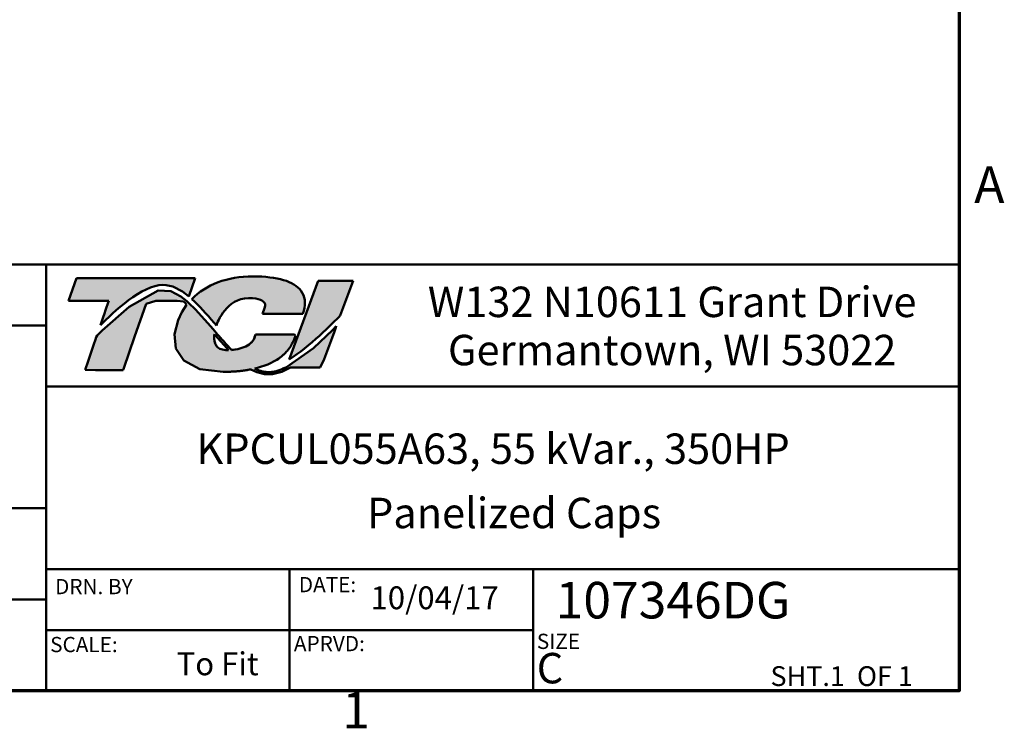
# Model space of a CAD drawing. Units: inches. Extents: x 2 to 86, y 1 to 67.
# Drawn here: x 72.7 to 85.6, y 1.5 to 10.8 of the extents above; entities that cross this region are included whole.
import ezdxf
from ezdxf.enums import TextEntityAlignment as Align

# ---------------------------------------------------------------- set-up
doc = ezdxf.new("R2010")
doc.units = ezdxf.units.IN
doc.header["$LTSCALE"] = 4
doc.header["$MEASUREMENT"] = 0
doc.layers.get('0').update_dxf_attribs({"lineweight": 25})
for name, color, linetype, lineweight in [('Border (ANSI)', 7, 'Continuous', 70), ('Hatch (ANSI)', 7, 'Continuous', 18), ('Title (ANSI)', 7, 'Continuous', 50), ('Visible (ANSI)', 7, 'Continuous', 50)]:
    doc.layers.add(name, color=color, linetype=linetype, lineweight=lineweight)
doc.styles.add('Note Text (ANSI)', font='tahoma.ttf')
doc.styles.add('Text Style41', font='times.ttf')
doc.styles.add('Text Style42', font='times.ttf')
doc.styles.add('Text Style43', font='times.ttf')
doc.styles.add('Text Style47', font='tahoma.ttf')
doc.styles.add('Text Style53', font='times.ttf')

# ---------------------------------------------------------------- blocks, each defined once
blk = doc.blocks.new('Borders Default Border')
at = {"layer": 'Border (ANSI)', "flags": 128}
blk.add_lwpolyline([(0.75, 0.5), (0.75, 16.5), (21.25, 16.5), (21.25, 0.5), (0.75, 0.5)], dxfattribs=at)
at = {"layer": 'Border (ANSI)', "char_height": 0.12, "attachment_point": 7, "style": 'Note Text (ANSI)'}
for s, insert in [('A', (21.299, 2.065)), ('1', (19.2229, 0.34))]:
    blk.add_mtext(s, dxfattribs=dict(at, insert=insert))
blk = doc.blocks.new('Title Blocks TCI_TITLE')
at = {"layer": 'Hatch (ANSI)'}
h = blk.add_hatch(color=256, dxfattribs=at)
edge = h.paths.add_edge_path()
edge.add_line((6, 6.375), (6.3896, 6.375))
edge.add_line((6.3896, 6.375), (6.369, 6.3152))
edge.add_spline(control_points=[(6.369, 6.3152), (6.3415, 6.3381), (6.3136, 6.3531), (6.2839, 6.3531)], knot_values=[1, 1, 1, 1, 2, 2, 2, 2], degree=3, periodic=0)
edge.add_spline(control_points=[(6.2839, 6.3531), (6.2163, 6.3531), (6.1196, 6.2622), (6.0786, 6.2203)], knot_values=[0, 0, 0, 0, 1, 1, 1, 1], degree=3, periodic=0)
edge.add_spline(control_points=[(6.0786, 6.2203), (6.0913, 6.257), (6.1024, 6.2893), (6.1064, 6.3008)], knot_values=[6, 6, 6, 6, 7, 7, 7, 7], degree=3, periodic=0)
edge.add_line((6.1064, 6.3008), (5.9744, 6.3008))
edge.add_line((5.9744, 6.3008), (6, 6.375))
h = blk.add_hatch(color=256, dxfattribs=at)
edge = h.paths.add_edge_path()
edge.add_spline(control_points=[(6.5796, 6.3807), (6.6608, 6.3807), (6.7138, 6.365), (6.7373, 6.334)], knot_values=[8, 8, 8, 8, 9, 9, 9, 9], degree=3, periodic=0)
edge.add_spline(control_points=[(6.7373, 6.334), (6.751, 6.316), (6.7542, 6.2938), (6.747, 6.2682)], knot_values=[7, 7, 7, 7, 8, 8, 8, 8], degree=3, periodic=0)
edge.add_line((6.747, 6.2682), (6.744, 6.2576))
edge.add_line((6.744, 6.2576), (6.6111, 6.2576))
edge.add_line((6.6111, 6.2576), (6.6182, 6.277))
edge.add_spline(control_points=[(6.6182, 6.277), (6.6221, 6.2877), (6.6186, 6.2927), (6.6175, 6.2944)], knot_values=[3, 3, 3, 3, 4, 4, 4, 4], degree=3, periodic=0)
edge.add_spline(control_points=[(6.6175, 6.2944), (6.6143, 6.2989), (6.6029, 6.3095), (6.565, 6.3095)], knot_values=[2, 2, 2, 2, 3, 3, 3, 3], degree=3, periodic=0)
edge.add_spline(control_points=[(6.565, 6.3095), (6.4938, 6.3095), (6.4636, 6.2311), (6.4597, 6.2199)], knot_values=[1, 1, 1, 1, 2, 2, 2, 2], degree=3, periodic=0)
edge.add_line((6.4597, 6.2199), (6.4519, 6.2288))
edge.add_spline(control_points=[(6.4519, 6.2288), (6.4272, 6.257), (6.4032, 6.2846), (6.3789, 6.3065)], knot_values=[10, 10, 10, 10, 11, 11, 11, 11], degree=3, periodic=0)
edge.add_spline(control_points=[(6.3789, 6.3065), (6.4253, 6.3539), (6.4954, 6.3807), (6.5796, 6.3807)], knot_values=[9, 9, 9, 9, 10, 10, 10, 10], degree=3, periodic=0)
h = blk.add_hatch(color=256, dxfattribs=at)
edge = h.paths.add_edge_path()
edge.add_line((6.7939, 6.3668), (6.9085, 6.3668))
edge.add_line((6.9085, 6.3668), (6.8667, 6.2529))
edge.add_spline(control_points=[(6.8667, 6.2529), (6.8417, 6.2267), (6.7651, 6.149), (6.6988, 6.1083)], knot_values=[1, 1, 1, 1, 2, 2, 2, 2], degree=3, periodic=0)
edge.add_line((6.6988, 6.1083), (6.7939, 6.3668))
h = blk.add_hatch(color=256, dxfattribs=at)
h.paths.add_polyline_path([(6.4526, 6.1757), (6.4526, 6.176), (6.4525, 6.1809), (6.4526, 6.186), (6.4531, 6.1912), (6.4546, 6.1894), (6.4559, 6.1879), (6.4575, 6.1861), (6.4718, 6.1697), (6.4858, 6.154), (6.4998, 6.1388), (6.4964, 6.1387), (6.4902, 6.1389), (6.4848, 6.1394), (6.4798, 6.1403), (6.4753, 6.1417), (6.4711, 6.1433), (6.4675, 6.1454), (6.4642, 6.1479), (6.4614, 6.1507), (6.4585, 6.1545), (6.4569, 6.1576), (6.4567, 6.158), (6.4561, 6.1594), (6.4552, 6.1617), (6.4542, 6.1651), (6.4536, 6.168), (6.4531, 6.1711), (6.4527, 6.1741)], flags=0)
h.paths.add_polyline_path([(6.038, 6.1025), (6.0571, 6.158), (6.0626, 6.1739), (6.0651, 6.1811), (6.0681, 6.1865), (6.0718, 6.1903), (6.0848, 6.2033), (6.1728, 6.2813), (6.2679, 6.3348), (6.3102, 6.3321), (6.3428, 6.3147), (6.3621, 6.2996), (6.3652, 6.2969), (6.3686, 6.2938), (6.3906, 6.2724), (6.4211, 6.2391), (6.4414, 6.2159), (6.4549, 6.2005), (6.4637, 6.1905), (6.4685, 6.185), (6.4743, 6.1783), (6.477, 6.1752), (6.4816, 6.17), (6.4858, 6.1653), (6.4869, 6.164), (6.4901, 6.1605), (6.4946, 6.1555), (6.498, 6.1518), (6.5031, 6.1463), (6.5078, 6.1412), (6.5097, 6.1393), (6.5097, 6.1392), (6.5097, 6.1392), (6.5098, 6.1391), (6.521, 6.1404), (6.5298, 6.1419), (6.5298, 6.142), (6.5404, 6.1447), (6.5562, 6.151), (6.5669, 6.1575), (6.5704, 6.1602), (6.5738, 6.1633), (6.5758, 6.1654), (6.5789, 6.1691), (6.5814, 6.1728), (6.5833, 6.1763), (6.5845, 6.1792), (6.5871, 6.1871), (6.5886, 6.1905), (6.7167, 6.1905), (6.7195, 6.1859), (6.7147, 6.174), (6.7136, 6.1712), (6.7117, 6.167), (6.7107, 6.1646), (6.71, 6.1633), (6.7088, 6.1608), (6.7079, 6.159), (6.7069, 6.1572), (6.7063, 6.1561), (6.7057, 6.1551), (6.7048, 6.1536), (6.7038, 6.1519), (6.7029, 6.1504), (6.7022, 6.1494), (6.7016, 6.1485), (6.7004, 6.1467), (6.6992, 6.1449), (6.6977, 6.1428), (6.6969, 6.1418), (6.6952, 6.1395), (6.6934, 6.1373), (6.693, 6.1369), (6.6929, 6.1367), (6.6904, 6.1338), (6.6857, 6.1288), (6.6819, 6.1251), (6.6816, 6.1248), (6.6795, 6.1229), (6.677, 6.1207), (6.6757, 6.1196), (6.6749, 6.1189), (6.6723, 6.1168), (6.6696, 6.1147), (6.669, 6.1143), (6.669, 6.1142), (6.6674, 6.1131), (6.6638, 6.1105), (6.6577, 6.1065), (6.6286, 6.0916), (6.5945, 6.0802), (6.5856, 6.078), (6.589, 6.0764), (6.592, 6.075), (6.5963, 6.0733), (6.5971, 6.073), (6.5981, 6.0726), (6.6022, 6.0712), (6.6045, 6.0705), (6.6084, 6.0694), (6.6097, 6.0691), (6.6131, 6.0684), (6.6149, 6.068), (6.6189, 6.0674), (6.6204, 6.0671), (6.624, 6.0668), (6.6247, 6.0667), (6.6253, 6.0667), (6.6282, 6.0665), (6.6331, 6.0664), (6.6377, 6.0667), (6.6413, 6.0671), (6.6453, 6.0676), (6.6502, 6.0686), (6.6558, 6.0699), (6.6596, 6.0709), (6.663, 6.072), (6.6663, 6.0731), (6.6671, 6.0734), (6.6697, 6.0743), (6.6758, 6.0767), (6.6827, 6.0797), (6.6874, 6.0819), (6.6895, 6.0829), (6.6895, 6.0829), (6.6895, 6.0829), (6.7786, 6.1447), (6.8427, 6.2054), (6.8534, 6.2168), (6.8534, 6.2169), (6.851, 6.2103), (6.8472, 6.2001), (6.8396, 6.1793), (6.8138, 6.1091), (6.8002, 6.0813), (6.7034, 6.0813), (6.6744, 6.068), (6.6441, 6.0598), (6.6173, 6.0599), (6.5929, 6.0665), (6.5732, 6.0754), (6.5689, 6.0746), (6.5646, 6.0738), (6.5644, 6.0738), (6.5608, 6.0732), (6.5569, 6.0726), (6.5536, 6.0721), (6.5486, 6.0715), (6.545, 6.071), (6.5425, 6.0707), (6.5414, 6.0706), (6.5399, 6.0704), (6.5364, 6.0701), (6.5329, 6.0697), (6.5311, 6.0696), (6.5298, 6.0694), (6.5275, 6.0693), (6.5241, 6.069), (6.5208, 6.0688), (6.5193, 6.0687), (6.5178, 6.0686), (6.5149, 6.0684), (6.5114, 6.0682), (6.5086, 6.0681), (6.5071, 6.068), (6.5056, 6.0679), (6.5018, 6.0678), (6.4979, 6.0677), (6.4958, 6.0676), (6.4946, 6.0676), (6.492, 6.0675), (6.4868, 6.0675), (6.4816, 6.0675), (6.4054, 6.0766), (6.3522, 6.1048), (6.3264, 6.1446), (6.3222, 6.191), (6.3338, 6.2367), (6.3463, 6.2631), (6.362, 6.2871), (6.3575, 6.2936), (6.3514, 6.2987), (6.3307, 6.3007), (6.2609, 6.3007), (6.2286, 6.2908), (6.1911, 6.1821), (6.1558, 6.0798), (6.1538, 6.074), (6.1535, 6.0732), (6.1365, 6.0731), (6.0622, 6.0731), (6.0281, 6.074)])
at = {"layer": 'Title (ANSI)'}
for p, q in [((8.9, 6.4194), (5, 6.4194)), ((5.9, 6.4194), (5.9, 5.0194)), ((8.9, 5.0194), (8.9, 6.4194)), ((6, 6.375), (5.9744, 6.3008)), ((6.3896, 6.375), (6, 6.375)), ((6.369, 6.3152), (6.3896, 6.375)), ((6.7939, 6.3668), (6.6988, 6.1083)), ((6.9085, 6.3668), (6.7939, 6.3668)), ((6.8667, 6.2529), (6.9085, 6.3668)), ((6.2679, 6.3348), (6.1728, 6.2813)), ((6.3102, 6.3321), (6.2679, 6.3348)), ((6.3428, 6.3147), (6.3102, 6.3321)), ((6.3621, 6.2996), (6.3428, 6.3147)), ((5.9744, 6.3008), (6.1064, 6.3008)), ((6.1728, 6.2813), (6.0848, 6.2033)), ((6.1911, 6.1821), (6.2286, 6.2908)), ((6.2286, 6.2908), (6.2609, 6.3007)), ((6.2609, 6.3007), (6.3307, 6.3007)), ((6.3307, 6.3007), (6.3514, 6.2987)), ((6.362, 6.2871), (6.3463, 6.2631)), ((6.3514, 6.2987), (6.3575, 6.2936)), ((6.3575, 6.2936), (6.362, 6.2871)), ((6.3652, 6.2969), (6.3621, 6.2996)), ((6.3686, 6.2938), (6.3652, 6.2969)), ((6.3906, 6.2724), (6.3686, 6.2938)), ((6.6182, 6.277), (6.6111, 6.2576)), ((6.3463, 6.2631), (6.3338, 6.2367)), ((6.4211, 6.2391), (6.3906, 6.2724)), ((6.6111, 6.2576), (6.744, 6.2576)), ((6.744, 6.2576), (6.747, 6.2682)), ((5, 6.2194), (5.9, 6.2194)), ((6.3338, 6.2367), (6.3222, 6.191)), ((6.4414, 6.2159), (6.4211, 6.2391)), ((6.4549, 6.2005), (6.4414, 6.2159)), ((6.4519, 6.2288), (6.4597, 6.2199)), ((6.8534, 6.2168), (6.8427, 6.2054)), ((6.8472, 6.2001), (6.851, 6.2103)), ((6.851, 6.2103), (6.8534, 6.2169)), ((6.8534, 6.2169), (6.8534, 6.2168)), ((6.0651, 6.1811), (6.0626, 6.1739)), ((6.0681, 6.1865), (6.0651, 6.1811)), ((6.0718, 6.1903), (6.0681, 6.1865)), ((6.0848, 6.2033), (6.0718, 6.1903)), ((6.1558, 6.0798), (6.1911, 6.1821)), ((6.3222, 6.191), (6.3264, 6.1446)), ((6.4525, 6.1809), (6.4526, 6.186)), ((6.4526, 6.176), (6.4525, 6.1809)), ((6.4526, 6.186), (6.4531, 6.1912)), ((6.4531, 6.1912), (6.4546, 6.1894)), ((6.4546, 6.1894), (6.4559, 6.1879)), ((6.4637, 6.1905), (6.4549, 6.2005)), ((6.4559, 6.1879), (6.4575, 6.1861)), ((6.4575, 6.1861), (6.4718, 6.1697)), ((6.4685, 6.185), (6.4637, 6.1905)), ((6.4743, 6.1783), (6.4685, 6.185)), ((6.477, 6.1752), (6.4743, 6.1783)), ((6.5845, 6.1792), (6.5833, 6.1763)), ((6.5871, 6.1871), (6.5845, 6.1792)), ((6.5886, 6.1905), (6.5871, 6.1871)), ((6.7167, 6.1905), (6.5886, 6.1905)), ((6.7147, 6.174), (6.7195, 6.1859)), ((6.7195, 6.1859), (6.7167, 6.1905)), ((6.8427, 6.2054), (6.7786, 6.1447)), ((6.8138, 6.1091), (6.8396, 6.1793)), ((6.8396, 6.1793), (6.8472, 6.2001)), ((6.0571, 6.158), (6.038, 6.1025)), ((6.0626, 6.1739), (6.0571, 6.158)), ((6.4526, 6.1757), (6.4526, 6.176)), ((6.4527, 6.1741), (6.4526, 6.1757)), ((6.4531, 6.1711), (6.4527, 6.1741)), ((6.4536, 6.168), (6.4531, 6.1711)), ((6.4531, 6.1709), (6.4534, 6.1689)), ((6.4533, 6.1694), (6.4531, 6.1709)), ((6.4539, 6.1667), (6.4533, 6.1694)), ((6.4534, 6.1689), (6.4539, 6.1663)), ((6.4542, 6.1651), (6.4536, 6.168)), ((6.4541, 6.1657), (6.4539, 6.1667)), ((6.4539, 6.1663), (6.4541, 6.1657)), ((6.4552, 6.1617), (6.4542, 6.1651)), ((6.4561, 6.1594), (6.4552, 6.1617)), ((6.4567, 6.158), (6.4561, 6.1594)), ((6.4569, 6.1576), (6.4567, 6.158)), ((6.4585, 6.1545), (6.4569, 6.1576)), ((6.4614, 6.1507), (6.4585, 6.1545)), ((6.4642, 6.1479), (6.4614, 6.1507)), ((6.4675, 6.1454), (6.4642, 6.1479)), ((6.4711, 6.1433), (6.4675, 6.1454)), ((6.4718, 6.1697), (6.4858, 6.154)), ((6.4816, 6.17), (6.477, 6.1752)), ((6.4858, 6.1653), (6.4816, 6.17)), ((6.4869, 6.164), (6.4858, 6.1653)), ((6.4858, 6.154), (6.4998, 6.1388)), ((6.4901, 6.1605), (6.4869, 6.164)), ((6.4946, 6.1555), (6.4901, 6.1605)), ((6.498, 6.1518), (6.4946, 6.1555)), ((6.5031, 6.1463), (6.498, 6.1518)), ((6.5078, 6.1412), (6.5031, 6.1463)), ((6.5562, 6.151), (6.5404, 6.1447)), ((6.5669, 6.1575), (6.5562, 6.151)), ((6.5704, 6.1602), (6.5669, 6.1575)), ((6.5738, 6.1633), (6.5704, 6.1602)), ((6.5758, 6.1654), (6.5738, 6.1633)), ((6.5789, 6.1691), (6.5758, 6.1654)), ((6.5814, 6.1728), (6.5789, 6.1691)), ((6.5833, 6.1763), (6.5814, 6.1728)), ((6.6992, 6.1449), (6.7004, 6.1467)), ((6.7004, 6.1467), (6.7016, 6.1485)), ((6.7016, 6.1485), (6.7022, 6.1494)), ((6.7022, 6.1494), (6.7029, 6.1504)), ((6.7029, 6.1504), (6.7038, 6.1519)), ((6.7038, 6.1519), (6.7048, 6.1536)), ((6.7048, 6.1536), (6.7057, 6.1551)), ((6.7057, 6.1551), (6.7063, 6.1561)), ((6.7063, 6.1561), (6.7069, 6.1572)), ((6.7069, 6.1572), (6.7079, 6.159)), ((6.7079, 6.159), (6.7088, 6.1608)), ((6.7088, 6.1608), (6.71, 6.1633)), ((6.71, 6.1633), (6.7107, 6.1646)), ((6.7107, 6.1646), (6.7117, 6.167)), ((6.7117, 6.167), (6.7136, 6.1712)), ((6.7136, 6.1712), (6.7147, 6.174)), ((6.3264, 6.1446), (6.3522, 6.1048)), ((6.4753, 6.1417), (6.4711, 6.1433)), ((6.4798, 6.1403), (6.4753, 6.1417)), ((6.4848, 6.1394), (6.4798, 6.1403)), ((6.4902, 6.1389), (6.4848, 6.1394)), ((6.4964, 6.1387), (6.4902, 6.1389)), ((6.4998, 6.1388), (6.4964, 6.1387)), ((6.5097, 6.1393), (6.5078, 6.1412)), ((6.5097, 6.1392), (6.5097, 6.1393)), ((6.5097, 6.1392), (6.5097, 6.1392)), ((6.5098, 6.1391), (6.5097, 6.1392)), ((6.521, 6.1404), (6.5098, 6.1391)), ((6.5298, 6.1419), (6.521, 6.1404)), ((6.5404, 6.1447), (6.5298, 6.142)), ((6.5298, 6.142), (6.5298, 6.1419)), ((6.6638, 6.1105), (6.6674, 6.1131)), ((6.6674, 6.1131), (6.669, 6.1142)), ((6.669, 6.1143), (6.6696, 6.1147)), ((6.669, 6.1142), (6.669, 6.1143)), ((6.6696, 6.1147), (6.6723, 6.1168)), ((6.6723, 6.1168), (6.6749, 6.1189)), ((6.6749, 6.1189), (6.6757, 6.1196)), ((6.6757, 6.1196), (6.677, 6.1207)), ((6.677, 6.1207), (6.6795, 6.1229)), ((6.6795, 6.1229), (6.6816, 6.1248)), ((6.6816, 6.1248), (6.6819, 6.1251)), ((6.6819, 6.1251), (6.6857, 6.1288)), ((6.6857, 6.1288), (6.6904, 6.1338)), ((6.7786, 6.1447), (6.6895, 6.0829)), ((6.6904, 6.1338), (6.6929, 6.1367)), ((6.6929, 6.1367), (6.693, 6.1369)), ((6.693, 6.1369), (6.6934, 6.1373)), ((6.6934, 6.1373), (6.6952, 6.1395)), ((6.6952, 6.1395), (6.6969, 6.1418)), ((6.6969, 6.1418), (6.6977, 6.1428)), ((6.6977, 6.1428), (6.6992, 6.1449)), ((6.038, 6.1025), (6.0281, 6.074)), ((6.3522, 6.1048), (6.4054, 6.0766)), ((6.5945, 6.0802), (6.6286, 6.0916)), ((6.6286, 6.0916), (6.6577, 6.1065)), ((6.6577, 6.1065), (6.6638, 6.1105)), ((6.6744, 6.068), (6.7034, 6.0813)), ((6.6874, 6.0819), (6.6827, 6.0797)), ((6.6895, 6.0829), (6.6874, 6.0819)), ((6.6895, 6.0829), (6.6895, 6.0829)), ((6.6895, 6.0829), (6.6895, 6.0829)), ((6.7034, 6.0813), (6.8002, 6.0813)), ((6.8002, 6.0813), (6.8138, 6.1091)), ((6.0281, 6.074), (6.0622, 6.0731)), ((6.0622, 6.0731), (6.1365, 6.0731)), ((6.1365, 6.0731), (6.1535, 6.0732)), ((6.1535, 6.0732), (6.1538, 6.074)), ((6.1538, 6.074), (6.1558, 6.0798)), ((6.4054, 6.0766), (6.4816, 6.0675)), ((6.4816, 6.0675), (6.4868, 6.0675)), ((6.4868, 6.0675), (6.492, 6.0675)), ((6.492, 6.0675), (6.4946, 6.0676)), ((6.4946, 6.0676), (6.4958, 6.0676)), ((6.4958, 6.0676), (6.4979, 6.0677)), ((6.4979, 6.0677), (6.5018, 6.0678)), ((6.5018, 6.0678), (6.5056, 6.0679)), ((6.5056, 6.0679), (6.5071, 6.068)), ((6.5071, 6.068), (6.5086, 6.0681)), ((6.5086, 6.0681), (6.5114, 6.0682)), ((6.5114, 6.0682), (6.5149, 6.0684)), ((6.5149, 6.0684), (6.5178, 6.0686)), ((6.5178, 6.0686), (6.5193, 6.0687)), ((6.5193, 6.0687), (6.5208, 6.0688)), ((6.5208, 6.0688), (6.5241, 6.069)), ((6.5241, 6.069), (6.5275, 6.0693)), ((6.5275, 6.0693), (6.5298, 6.0694)), ((6.5298, 6.0694), (6.5311, 6.0696)), ((6.5311, 6.0696), (6.5329, 6.0697)), ((6.5329, 6.0697), (6.5364, 6.0701)), ((6.5364, 6.0701), (6.5399, 6.0704)), ((6.5399, 6.0704), (6.5414, 6.0706)), ((6.5414, 6.0706), (6.5425, 6.0707)), ((6.5425, 6.0707), (6.545, 6.071)), ((6.545, 6.071), (6.5486, 6.0715)), ((6.5486, 6.0715), (6.5536, 6.0721)), ((6.5536, 6.0721), (6.5569, 6.0726)), ((6.5569, 6.0726), (6.5608, 6.0732)), ((6.5608, 6.0732), (6.5644, 6.0738)), ((6.5644, 6.0738), (6.5646, 6.0738)), ((6.5646, 6.0738), (6.5689, 6.0746)), ((6.5689, 6.0746), (6.5732, 6.0754)), ((6.5732, 6.0754), (6.5929, 6.0665)), ((6.5856, 6.078), (6.5945, 6.0802)), ((6.589, 6.0764), (6.5856, 6.078)), ((6.592, 6.075), (6.589, 6.0764)), ((6.5963, 6.0733), (6.592, 6.075)), ((6.5929, 6.0665), (6.6173, 6.0599)), ((6.5971, 6.073), (6.5963, 6.0733)), ((6.5981, 6.0726), (6.5971, 6.073)), ((6.6022, 6.0712), (6.5981, 6.0726)), ((6.6045, 6.0705), (6.6022, 6.0712)), ((6.6084, 6.0694), (6.6045, 6.0705)), ((6.6097, 6.0691), (6.6084, 6.0694)), ((6.6131, 6.0684), (6.6097, 6.0691)), ((6.6149, 6.068), (6.6131, 6.0684)), ((6.6189, 6.0674), (6.6149, 6.068)), ((6.6173, 6.0599), (6.6441, 6.0598)), ((6.6204, 6.0671), (6.6189, 6.0674)), ((6.624, 6.0668), (6.6204, 6.0671)), ((6.6247, 6.0667), (6.624, 6.0668)), ((6.6253, 6.0667), (6.6247, 6.0667)), ((6.6282, 6.0665), (6.6253, 6.0667)), ((6.6331, 6.0664), (6.6282, 6.0665)), ((6.6377, 6.0667), (6.6331, 6.0664)), ((6.6413, 6.0671), (6.6377, 6.0667)), ((6.6453, 6.0676), (6.6413, 6.0671)), ((6.6441, 6.0598), (6.6744, 6.068)), ((6.6502, 6.0686), (6.6453, 6.0676)), ((6.6558, 6.0699), (6.6502, 6.0686)), ((6.6596, 6.0709), (6.6558, 6.0699)), ((6.663, 6.072), (6.6596, 6.0709)), ((6.6663, 6.0731), (6.663, 6.072)), ((6.6671, 6.0734), (6.6663, 6.0731)), ((6.6697, 6.0743), (6.6671, 6.0734)), ((6.6758, 6.0767), (6.6697, 6.0743)), ((6.6827, 6.0797), (6.6758, 6.0767)), ((5.9, 6.0194), (8.9, 6.0194)), ((5, 5.6194), (5.9, 5.6194)), ((5.9, 5.4194), (8.9, 5.4194)), ((6.7, 5.4194), (6.7, 5.0194)), ((7.5, 5.4194), (7.5, 5.0194)), ((5, 5.3194), (5.9, 5.3194)), ((5.9, 5.2194), (7.5, 5.2194)), ((5, 5.0194), (8.9, 5.0194))]:
    blk.add_line(p, q, dxfattribs=at)
for points in [[(6.5796, 6.3807), (6.4954, 6.3807), (6.4253, 6.3539), (6.3789, 6.3065)], [(6.7373, 6.334), (6.7138, 6.365), (6.6608, 6.3807), (6.5796, 6.3807)], [(6.0786, 6.2203), (6.1196, 6.2622), (6.2163, 6.3531), (6.2839, 6.3531)], [(6.2839, 6.3531), (6.3136, 6.3531), (6.3415, 6.3381), (6.369, 6.3152)], [(6.4597, 6.2199), (6.4636, 6.2311), (6.4938, 6.3095), (6.565, 6.3095)], [(6.565, 6.3095), (6.6029, 6.3095), (6.6143, 6.2989), (6.6175, 6.2944)], [(6.747, 6.2682), (6.7542, 6.2938), (6.751, 6.316), (6.7373, 6.334)], [(6.1064, 6.3008), (6.1024, 6.2893), (6.0913, 6.257), (6.0786, 6.2203)], [(6.3789, 6.3065), (6.4032, 6.2846), (6.4272, 6.257), (6.4519, 6.2288)], [(6.6175, 6.2944), (6.6186, 6.2927), (6.6221, 6.2877), (6.6182, 6.277)], [(6.6988, 6.1083), (6.7651, 6.149), (6.8417, 6.2267), (6.8667, 6.2529)]]:
    blk.add_open_spline(points, degree=3, dxfattribs=at)
at = {"layer": 'Visible (ANSI)'}
for p, q in [((6, 6.375), (5.9744, 6.3008)), ((6.3896, 6.375), (6, 6.375)), ((6.7939, 6.3668), (6.6988, 6.1083)), ((6.9085, 6.3668), (6.7939, 6.3668)), ((6.8667, 6.2529), (6.9085, 6.3668)), ((6.2679, 6.3348), (6.1728, 6.2813)), ((6.3102, 6.3321), (6.2679, 6.3348)), ((6.3428, 6.3147), (6.3102, 6.3321)), ((6.3621, 6.2996), (6.3428, 6.3147)), ((5.9744, 6.3008), (6.1064, 6.3008)), ((6.1728, 6.2813), (6.0848, 6.2033)), ((6.1911, 6.1821), (6.2286, 6.2908)), ((6.2286, 6.2908), (6.2609, 6.3007)), ((6.2609, 6.3007), (6.3307, 6.3007)), ((6.3307, 6.3007), (6.3514, 6.2987)), ((6.362, 6.2871), (6.3463, 6.2631)), ((6.3514, 6.2987), (6.3575, 6.2936)), ((6.3575, 6.2936), (6.362, 6.2871)), ((6.3652, 6.2969), (6.3621, 6.2996)), ((6.3679, 6.2944), (6.3652, 6.2969)), ((6.3679, 6.2945), (6.3679, 6.2944)), ((6.3906, 6.2724), (6.3679, 6.2945)), ((6.6182, 6.277), (6.6111, 6.2576)), ((6.3463, 6.2631), (6.3338, 6.2367)), ((6.4211, 6.2391), (6.3906, 6.2724)), ((6.6111, 6.2576), (6.744, 6.2576)), ((6.744, 6.2576), (6.747, 6.2682)), ((6.3338, 6.2367), (6.3222, 6.191)), ((6.4414, 6.2159), (6.4211, 6.2391)), ((6.4549, 6.2005), (6.4414, 6.2159)), ((6.4519, 6.2288), (6.4597, 6.2199)), ((6.8534, 6.2169), (6.8427, 6.2054)), ((6.8472, 6.2001), (6.851, 6.2103)), ((6.851, 6.2103), (6.8534, 6.2169)), ((6.8534, 6.2169), (6.8534, 6.2169)), ((6.8534, 6.2169), (6.8534, 6.2169)), ((6.0651, 6.1811), (6.0626, 6.1739)), ((6.0681, 6.1865), (6.0651, 6.1811)), ((6.0718, 6.1903), (6.0681, 6.1865)), ((6.0848, 6.2033), (6.0718, 6.1903)), ((6.1558, 6.0798), (6.1911, 6.1821)), ((6.3222, 6.191), (6.3264, 6.1446)), ((6.4525, 6.1809), (6.4526, 6.186)), ((6.4526, 6.176), (6.4525, 6.1809)), ((6.4526, 6.186), (6.4531, 6.1912)), ((6.4531, 6.1912), (6.4546, 6.1894)), ((6.4546, 6.1894), (6.4559, 6.1879)), ((6.4637, 6.1905), (6.4549, 6.2005)), ((6.4559, 6.1879), (6.4569, 6.1868)), ((6.4569, 6.1868), (6.4575, 6.1861)), ((6.4575, 6.1861), (6.4577, 6.1858)), ((6.4577, 6.1858), (6.4718, 6.1697)), ((6.4685, 6.185), (6.4637, 6.1905)), ((6.4733, 6.1795), (6.4685, 6.185)), ((6.4749, 6.1776), (6.4733, 6.1795)), ((6.4752, 6.1773), (6.4749, 6.1776)), ((6.5841, 6.1783), (6.5836, 6.1771)), ((6.5846, 6.1797), (6.5841, 6.1783)), ((6.5852, 6.1814), (6.5846, 6.1797)), ((6.5871, 6.1871), (6.5852, 6.1814)), ((6.5886, 6.1905), (6.5871, 6.1871)), ((6.7167, 6.1905), (6.5886, 6.1905)), ((6.7147, 6.174), (6.7195, 6.1859)), ((6.7195, 6.1859), (6.7167, 6.1905)), ((6.8427, 6.2054), (6.7786, 6.1447)), ((6.8138, 6.1091), (6.8396, 6.1793)), ((6.8396, 6.1793), (6.8472, 6.2001)), ((6.0571, 6.158), (6.038, 6.1025)), ((6.0626, 6.1739), (6.0571, 6.158)), ((6.4526, 6.1757), (6.4526, 6.176)), ((6.4526, 6.1755), (6.4526, 6.1757)), ((6.4528, 6.1734), (6.4526, 6.1755)), ((6.453, 6.1714), (6.4528, 6.1734)), ((6.4531, 6.1709), (6.453, 6.1714)), ((6.4532, 6.1703), (6.4531, 6.1709)), ((6.4535, 6.1686), (6.4532, 6.1703)), ((6.4538, 6.167), (6.4535, 6.1686)), ((6.454, 6.1664), (6.4538, 6.167)), ((6.4541, 6.1657), (6.454, 6.1664)), ((6.4545, 6.1642), (6.4541, 6.1657)), ((6.4549, 6.1627), (6.4545, 6.1642)), ((6.4551, 6.1621), (6.4549, 6.1627)), ((6.4554, 6.1614), (6.4551, 6.1621)), ((6.4559, 6.16), (6.4554, 6.1614)), ((6.4565, 6.1586), (6.4559, 6.16)), ((6.4567, 6.158), (6.4565, 6.1586)), ((6.457, 6.1575), (6.4567, 6.158)), ((6.4579, 6.1557), (6.457, 6.1575)), ((6.4589, 6.1539), (6.4579, 6.1557)), ((6.4614, 6.1507), (6.4589, 6.1539)), ((6.4642, 6.1479), (6.4614, 6.1507)), ((6.4675, 6.1454), (6.4642, 6.1479)), ((6.4711, 6.1433), (6.4675, 6.1454)), ((6.4718, 6.1697), (6.4858, 6.154)), ((6.477, 6.1752), (6.4752, 6.1773)), ((6.4816, 6.17), (6.477, 6.1752)), ((6.4861, 6.1649), (6.4816, 6.17)), ((6.4858, 6.154), (6.4998, 6.1388)), ((6.4865, 6.1645), (6.4861, 6.1649)), ((6.4869, 6.164), (6.4865, 6.1645)), ((6.4901, 6.1605), (6.4869, 6.164)), ((6.4946, 6.1555), (6.4901, 6.1605)), ((6.4978, 6.152), (6.4946, 6.1555)), ((6.4985, 6.1512), (6.4978, 6.152)), ((6.5031, 6.1463), (6.4985, 6.1512)), ((6.5078, 6.1412), (6.5031, 6.1463)), ((6.5562, 6.151), (6.5404, 6.1447)), ((6.5669, 6.1575), (6.5562, 6.151)), ((6.5704, 6.1602), (6.5669, 6.1575)), ((6.5735, 6.1631), (6.5704, 6.1602)), ((6.5741, 6.1636), (6.5735, 6.1631)), ((6.5743, 6.1639), (6.5741, 6.1636)), ((6.5758, 6.1654), (6.5743, 6.1639)), ((6.5782, 6.1683), (6.5758, 6.1654)), ((6.58, 6.1708), (6.5782, 6.1683)), ((6.5806, 6.1716), (6.58, 6.1708)), ((6.5811, 6.1724), (6.5806, 6.1716)), ((6.5815, 6.173), (6.5811, 6.1724)), ((6.5818, 6.1736), (6.5815, 6.173)), ((6.5822, 6.1743), (6.5818, 6.1736)), ((6.5827, 6.1753), (6.5822, 6.1743)), ((6.5832, 6.1763), (6.5827, 6.1753)), ((6.5834, 6.1767), (6.5832, 6.1763)), ((6.5836, 6.1771), (6.5834, 6.1767)), ((6.6992, 6.1449), (6.7004, 6.1467)), ((6.7004, 6.1467), (6.7016, 6.1485)), ((6.7016, 6.1485), (6.7022, 6.1494)), ((6.7022, 6.1494), (6.7029, 6.1504)), ((6.7029, 6.1504), (6.7038, 6.1519)), ((6.7038, 6.1519), (6.7048, 6.1536)), ((6.7048, 6.1536), (6.7057, 6.1551)), ((6.7057, 6.1551), (6.7063, 6.1561)), ((6.7063, 6.1561), (6.7069, 6.1572)), ((6.7069, 6.1572), (6.7079, 6.159)), ((6.7079, 6.159), (6.7088, 6.1608)), ((6.7088, 6.1608), (6.7094, 6.1621)), ((6.7094, 6.1621), (6.71, 6.1631)), ((6.71, 6.1631), (6.7107, 6.1646)), ((6.7107, 6.1646), (6.7117, 6.167)), ((6.7117, 6.167), (6.7128, 6.1694)), ((6.7128, 6.1694), (6.713, 6.1699)), ((6.713, 6.1699), (6.7132, 6.1704)), ((6.7132, 6.1704), (6.7147, 6.174)), ((6.3264, 6.1446), (6.3522, 6.1048)), ((6.4753, 6.1417), (6.4711, 6.1433)), ((6.4798, 6.1403), (6.4753, 6.1417)), ((6.4848, 6.1394), (6.4798, 6.1403)), ((6.4902, 6.1389), (6.4848, 6.1394)), ((6.4961, 6.1387), (6.4902, 6.1389)), ((6.4979, 6.1387), (6.4961, 6.1387)), ((6.4998, 6.1388), (6.4979, 6.1387)), ((6.5097, 6.1393), (6.5078, 6.1412)), ((6.5122, 6.1394), (6.5097, 6.1392)), ((6.5097, 6.1392), (6.5097, 6.1393)), ((6.521, 6.1404), (6.5122, 6.1394)), ((6.5292, 6.1418), (6.521, 6.1404)), ((6.5298, 6.142), (6.5292, 6.1418)), ((6.5404, 6.1447), (6.5298, 6.142)), ((6.5298, 6.142), (6.5298, 6.142)), ((6.6638, 6.1105), (6.6674, 6.1131)), ((6.6674, 6.1131), (6.669, 6.1142)), ((6.669, 6.1143), (6.6696, 6.1147)), ((6.669, 6.1142), (6.669, 6.1143)), ((6.6696, 6.1147), (6.6723, 6.1168)), ((6.6723, 6.1168), (6.6749, 6.1189)), ((6.6749, 6.1189), (6.6755, 6.1194)), ((6.6755, 6.1194), (6.6757, 6.1195)), ((6.6757, 6.1195), (6.677, 6.1207)), ((6.677, 6.1207), (6.6795, 6.1229)), ((6.6795, 6.1229), (6.6816, 6.1248)), ((6.6816, 6.1248), (6.6817, 6.1249)), ((6.6817, 6.1249), (6.6818, 6.125)), ((6.6818, 6.125), (6.6857, 6.1288)), ((6.6857, 6.1288), (6.6904, 6.1338)), ((6.7786, 6.1447), (6.6895, 6.0829)), ((6.6904, 6.1338), (6.6929, 6.1367)), ((6.6929, 6.1367), (6.693, 6.1369)), ((6.693, 6.1369), (6.6934, 6.1373)), ((6.6934, 6.1373), (6.6952, 6.1395)), ((6.6952, 6.1395), (6.6969, 6.1418)), ((6.6969, 6.1418), (6.6978, 6.1429)), ((6.6978, 6.1429), (6.6983, 6.1437)), ((6.6983, 6.1437), (6.6992, 6.1449)), ((6.038, 6.1025), (6.0281, 6.074)), ((6.3522, 6.1048), (6.4054, 6.0766)), ((6.5945, 6.0802), (6.6286, 6.0916)), ((6.6286, 6.0916), (6.6577, 6.1065)), ((6.6577, 6.1065), (6.6638, 6.1105)), ((6.6744, 6.068), (6.7034, 6.0813)), ((6.6874, 6.0819), (6.6842, 6.0804)), ((6.6895, 6.0829), (6.6874, 6.0819)), ((6.6895, 6.0829), (6.6895, 6.0829)), ((6.6895, 6.0829), (6.6895, 6.0829)), ((6.7034, 6.0813), (6.8002, 6.0813)), ((6.8002, 6.0813), (6.8138, 6.1091)), ((6.0281, 6.074), (6.0622, 6.0731)), ((6.0622, 6.0731), (6.1365, 6.0731)), ((6.1365, 6.0731), (6.1535, 6.0732)), ((6.1535, 6.0732), (6.1538, 6.074)), ((6.1538, 6.074), (6.1558, 6.0798)), ((6.4054, 6.0766), (6.4816, 6.0675)), ((6.4816, 6.0675), (6.4868, 6.0675)), ((6.4868, 6.0675), (6.492, 6.0675)), ((6.492, 6.0675), (6.4946, 6.0676)), ((6.4946, 6.0676), (6.4958, 6.0676)), ((6.4958, 6.0676), (6.4979, 6.0677)), ((6.4979, 6.0677), (6.5018, 6.0678)), ((6.5018, 6.0678), (6.5056, 6.0679)), ((6.5056, 6.0679), (6.5071, 6.068)), ((6.5071, 6.068), (6.5086, 6.0681)), ((6.5086, 6.0681), (6.5114, 6.0682)), ((6.5114, 6.0682), (6.5149, 6.0684)), ((6.5149, 6.0684), (6.5178, 6.0686)), ((6.5178, 6.0686), (6.5193, 6.0687)), ((6.5193, 6.0687), (6.5208, 6.0688)), ((6.5208, 6.0688), (6.5241, 6.069)), ((6.5241, 6.069), (6.5275, 6.0693)), ((6.5275, 6.0693), (6.5298, 6.0694)), ((6.5298, 6.0694), (6.5311, 6.0696)), ((6.5311, 6.0696), (6.5329, 6.0697)), ((6.5329, 6.0697), (6.5364, 6.0701)), ((6.5364, 6.0701), (6.5399, 6.0704)), ((6.5399, 6.0704), (6.5414, 6.0706)), ((6.5414, 6.0706), (6.5425, 6.0707)), ((6.5425, 6.0707), (6.545, 6.071)), ((6.545, 6.071), (6.5486, 6.0715)), ((6.5486, 6.0715), (6.5518, 6.0719)), ((6.5518, 6.0719), (6.5526, 6.072)), ((6.5526, 6.072), (6.5535, 6.0721)), ((6.5535, 6.0721), (6.5569, 6.0726)), ((6.5569, 6.0726), (6.5608, 6.0732)), ((6.5608, 6.0732), (6.5631, 6.0736)), ((6.5631, 6.0736), (6.5636, 6.0736)), ((6.5636, 6.0736), (6.5646, 6.0738)), ((6.5646, 6.0738), (6.5689, 6.0746)), ((6.5689, 6.0746), (6.5732, 6.0754)), ((6.5732, 6.0754), (6.5929, 6.0665)), ((6.5856, 6.078), (6.5945, 6.0802)), ((6.5866, 6.0775), (6.5856, 6.078)), ((6.5856, 6.078), (6.5856, 6.078)), ((6.589, 6.0764), (6.5866, 6.0775)), ((6.5912, 6.0754), (6.589, 6.0764)), ((6.5913, 6.0754), (6.5912, 6.0754)), ((6.5929, 6.0747), (6.5913, 6.0754)), ((6.5952, 6.0738), (6.5929, 6.0747)), ((6.5929, 6.0665), (6.6173, 6.0599)), ((6.5967, 6.0732), (6.5952, 6.0738)), ((6.5968, 6.0731), (6.5967, 6.0732)), ((6.597, 6.0731), (6.5968, 6.0731)), ((6.5992, 6.0723), (6.597, 6.0731)), ((6.6014, 6.0715), (6.5992, 6.0723)), ((6.6023, 6.0712), (6.6014, 6.0715)), ((6.6025, 6.0711), (6.6023, 6.0712)), ((6.6033, 6.0709), (6.6025, 6.0711)), ((6.6054, 6.0703), (6.6033, 6.0709)), ((6.6075, 6.0697), (6.6054, 6.0703)), ((6.6079, 6.0696), (6.6075, 6.0697)), ((6.6083, 6.0695), (6.6079, 6.0696)), ((6.6096, 6.0691), (6.6083, 6.0695)), ((6.6116, 6.0687), (6.6096, 6.0691)), ((6.6131, 6.0684), (6.6116, 6.0687)), ((6.6136, 6.0682), (6.6131, 6.0684)), ((6.6141, 6.0681), (6.6136, 6.0682)), ((6.6159, 6.0678), (6.6141, 6.0681)), ((6.6177, 6.0675), (6.6159, 6.0678)), ((6.6173, 6.0599), (6.6441, 6.0598)), ((6.6189, 6.0674), (6.6177, 6.0675)), ((6.6194, 6.0673), (6.6189, 6.0674)), ((6.6203, 6.0672), (6.6194, 6.0673)), ((6.6222, 6.067), (6.6203, 6.0672)), ((6.624, 6.0668), (6.6222, 6.067)), ((6.6247, 6.0667), (6.624, 6.0668)), ((6.6253, 6.0667), (6.6247, 6.0667)), ((6.6269, 6.0666), (6.6253, 6.0667)), ((6.6294, 6.0665), (6.6269, 6.0666)), ((6.6318, 6.0665), (6.6294, 6.0665)), ((6.6344, 6.0665), (6.6318, 6.0665)), ((6.6371, 6.0667), (6.6344, 6.0665)), ((6.6379, 6.0667), (6.6371, 6.0667)), ((6.6384, 6.0668), (6.6379, 6.0667)), ((6.6399, 6.0669), (6.6384, 6.0668)), ((6.6425, 6.0672), (6.6399, 6.0669)), ((6.6448, 6.0676), (6.6425, 6.0672)), ((6.6441, 6.0598), (6.6744, 6.068)), ((6.6452, 6.0676), (6.6448, 6.0676)), ((6.6457, 6.0677), (6.6452, 6.0676)), ((6.6502, 6.0686), (6.6457, 6.0677)), ((6.6558, 6.0699), (6.6502, 6.0686)), ((6.6592, 6.0708), (6.6558, 6.0699)), ((6.6595, 6.0709), (6.6592, 6.0708)), ((6.6601, 6.0711), (6.6595, 6.0709)), ((6.663, 6.072), (6.6601, 6.0711)), ((6.6659, 6.0729), (6.663, 6.072)), ((6.6668, 6.0733), (6.6659, 6.0729)), ((6.6671, 6.0734), (6.6668, 6.0733)), ((6.6697, 6.0743), (6.6671, 6.0734)), ((6.6758, 6.0767), (6.6697, 6.0743)), ((6.6817, 6.0792), (6.6758, 6.0767)), ((6.682, 6.0794), (6.6817, 6.0792)), ((6.6842, 6.0804), (6.682, 6.0794))]:
    blk.add_line(p, q, dxfattribs=at)
at = {"layer": 'Visible (ANSI)', "color": 7}
blk.add_line((6.369, 6.3152), (6.3896, 6.375), dxfattribs=at)
at = {"layer": 'Visible (ANSI)'}
for points, knots in [([(6.7373, 6.334), (6.7138, 6.365), (6.6608, 6.3807), (6.5796, 6.3807), (6.4954, 6.3807), (6.4253, 6.3539), (6.3789, 6.3065)], [8, 8, 8, 8, 9, 9, 9, 10, 10, 10, 10]), ([(6.0786, 6.2203), (6.1196, 6.2622), (6.2163, 6.3531), (6.2839, 6.3531), (6.3136, 6.3531), (6.3415, 6.3381), (6.369, 6.3152)], [0, 0, 0, 0, 1, 1, 1, 2, 2, 2, 2]), ([(6.4597, 6.2199), (6.4636, 6.2311), (6.4938, 6.3095), (6.565, 6.3095), (6.6029, 6.3095), (6.6143, 6.2989), (6.6175, 6.2944)], [1, 1, 1, 1, 2, 2, 2, 3, 3, 3, 3])]:
    blk.add_open_spline(points, degree=3, knots=knots, dxfattribs=at)
for points in [[(6.747, 6.2682), (6.7542, 6.2938), (6.751, 6.316), (6.7373, 6.334)], [(6.1064, 6.3008), (6.1024, 6.2893), (6.0913, 6.257), (6.0786, 6.2203)], [(6.3789, 6.3065), (6.4032, 6.2846), (6.4272, 6.257), (6.4519, 6.2288)], [(6.6175, 6.2944), (6.6186, 6.2927), (6.6221, 6.2877), (6.6182, 6.277)], [(6.6988, 6.1083), (6.7651, 6.149), (6.8417, 6.2267), (6.8667, 6.2529)]]:
    blk.add_open_spline(points, degree=3, dxfattribs=at)
at = {"layer": 'Title (ANSI)', "line_spacing_factor": 0.948986, "style": 'Note Text (ANSI)'}
for s, insert, char_height, width, attachment_point in [('\\fTimes New Roman|b0|i0;\\H0.1000;W132 N10611 Grant Drive\\PGermantown, WI 53022', (7.9568, 6.3472), 0.1, 1.874462, 2), ('\\fTimes New Roman|b0|i0;\\H0.0650;SHT.1  OF 1 ', (8.2797, 5.1008), 0.065, 1.243751, 1)]:
    blk.add_mtext(s, dxfattribs=dict(at, insert=insert, char_height=char_height, width=width, attachment_point=attachment_point))
at = {"layer": 'Title (ANSI)', "char_height": 0.05, "attachment_point": 1, "style": 'Note Text (ANSI)'}
for s, insert, width in [('\\fTimes New Roman|b0|i0;\\H0.0500;DRN. BY', (5.9298, 5.3874), 0.406784), ('\\fTimes New Roman|b0|i0;\\H0.0500;DATE:', (6.7304, 5.3939), 0.271189), ('\\fTimes New Roman|b0|i0;\\H0.0500;SIZE', (7.5123, 5.2075), 0.197821), ('\\fTimes New Roman|b0|i0;\\H0.0500;SCALE:', (5.9136, 5.197), 0.345443), ('\\fTimes New Roman|b0|i0;\\H0.0500;APRVD:', (6.7143, 5.2002), 0.276961)]:
    blk.add_mtext(s, dxfattribs=dict(at, insert=insert, width=width))
at = {"layer": 'Title (ANSI)'}
for tag, height, style, p in [('REV6', 0.0767, 'Text Style53', (1.7965, 6.3268)), ('REV6_DATE', 0.075, 'Text Style41', (4.2171, 6.3147)), ('REV5', 0.075, 'Text Style41', (1.7965, 6.1268)), ('REV5_DATE', 0.075, 'Text Style41', (4.2171, 6.1147)), ('REV4', 0.075, 'Text Style41', (1.7965, 5.9268)), ('REV4_DATE', 0.075, 'Text Style41', (4.2171, 5.9147)), ('REV3', 0.075, 'Text Style41', (1.7965, 5.7268)), ('REV3_DATE', 0.075, 'Text Style41', (4.2171, 5.7147)), ('REV2', 0.075, 'Text Style41', (1.7965, 5.5268)), ('REV2_DATE', 0.075, 'Text Style41', (4.2171, 5.5147))]:
    blk.add_attdef(tag, text='', height=height, dxfattribs=dict(at, style=style)).set_placement(p, align=Align.MIDDLE_CENTER)
at = {"layer": 'Title (ANSI)', "style": 'Text Style41'}
for tag, p in [('REV6_DESCRIPTION', (1.9313, 6.326)), ('REV5_DESCRIPTION', (1.9313, 6.126)), ('REV4_DESCRIPTION', (1.9313, 5.926)), ('REV3_DESCRIPTION', (1.9313, 5.726)), ('REV2_DESCRIPTION', (1.9313, 5.526))]:
    blk.add_attdef(tag, text='', height=0.075, dxfattribs=at).set_placement(p, align=Align.MIDDLE_LEFT)
at = {"layer": 'Title (ANSI)'}
for tag, p, height, style in [('TITLE_LINE_1_001', (6.3942, 5.765), 0.1, 'Text Style42'), ('TITLE_LINE_2_001', (6.9546, 5.5538), 0.1, 'Text Style42'), ('REV1_DESCRIPTION_001', (1.9305, 5.2995), 0.075, 'Text Style41'), ('DWG_NUMBER_001', (7.5743, 5.2578), 0.12, 'Text Style43'), ('REV1_001', (1.7567, 5.2893), 0.075, 'Text Style41'), ('REV1_DATE_001', (3.9608, 5.277), 0.075, 'Text Style41'), ('DRN_BY_DATE_001', (6.966, 5.288), 0.075, 'Text Style41'), ('<SCALE>_001', (6.3291, 5.0712), 0.075, 'Text Style47'), ('Sheet_Size_001', (7.5119, 5.0444), 0.1, 'Text Style42')]:
    blk.add_attdef(tag, p, '', height=height, dxfattribs=dict(at, style=style))

msp = doc.modelspace()

# ---------------------------------------------------------------- block references
at = {"xscale": 4, "yscale": 4, "zscale": 4}
msp.add_blockref('Borders Default Border', (0, 0), dxfattribs=at)
ref = msp.add_blockref('Title Blocks TCI_TITLE', (49.4, -18.078), dxfattribs=dict(xscale=4, yscale=4, zscale=4))
ref.add_attrib('Sheet_Size_001', 'C', (79.448, 2.1), dxfattribs={"layer": 'Title (ANSI)', "height": 0.4, "style": 'Text Style42'})
ref.add_attrib('DWG_NUMBER_001', '107346DG', (79.697, 2.953), dxfattribs={"layer": 'Title (ANSI)', "height": 0.48, "style": 'Text Style43'})
ref.add_attrib('TITLE_LINE_1_001', 'KPCUL055A63, 55 kVar., 350HP', (74.977, 4.982), dxfattribs={"layer": 'Title (ANSI)', "height": 0.4, "style": 'Text Style42'})
ref.add_attrib('TITLE_LINE_2_001', 'Panelized Caps', (77.218, 4.138), dxfattribs={"layer": 'Title (ANSI)', "height": 0.4, "style": 'Text Style42'})
ref.add_attrib('<SCALE>_001', 'To Fit', (74.716, 2.207), dxfattribs={"layer": 'Title (ANSI)', "height": 0.3, "style": 'Text Style47'})
ref.add_attrib('DRN_BY_DATE_001', '10/04/17', (77.264, 3.074), dxfattribs={"layer": 'Title (ANSI)', "height": 0.3, "style": 'Text Style41'})

doc.saveas('drawing.dxf')
